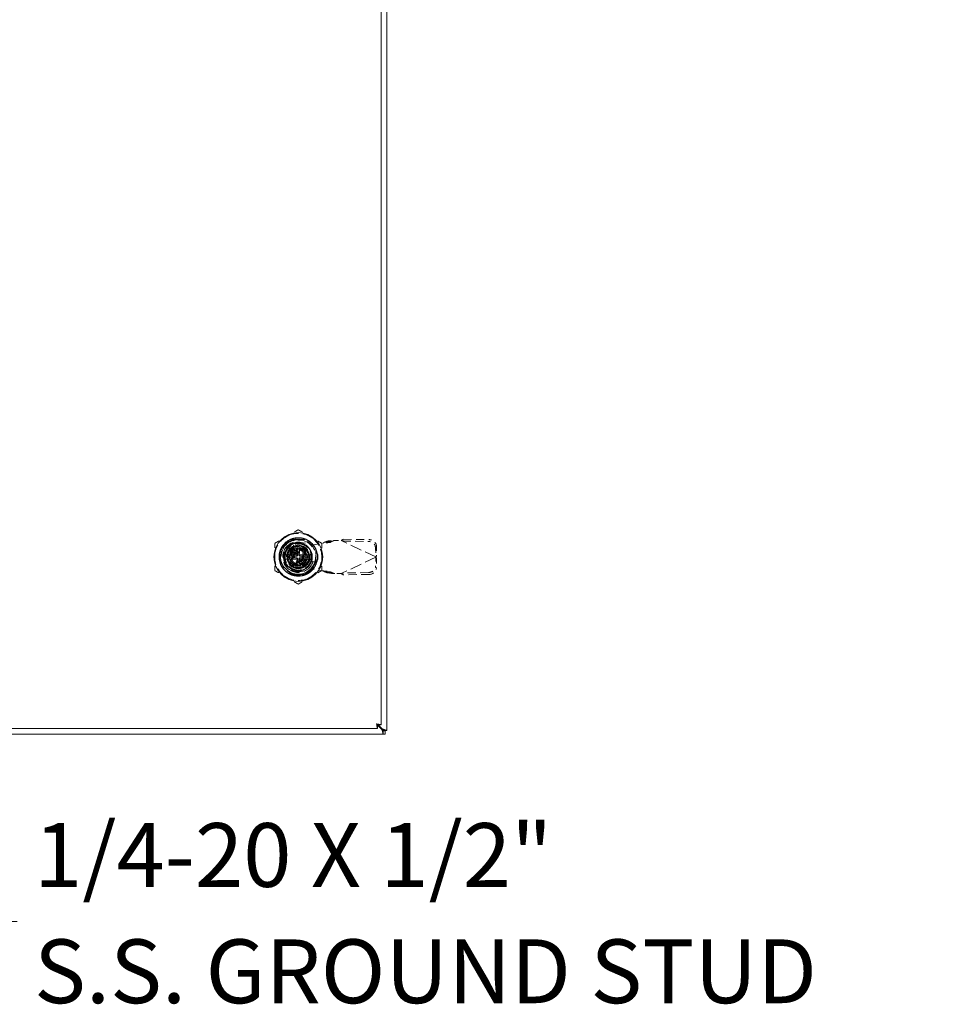
# Model space of a CAD drawing. Units: inches. Extents: x 10 to 198, y 9 to 128.
# Drawn here: x 69 to 90, y 47 to 69 of the extents above; entities that cross this region are included whole.
import ezdxf

# ---------------------------------------------------------------- set-up
doc = ezdxf.new("R2010")
doc.units = ezdxf.units.IN
doc.header["$LTSCALE"] = 12
doc.header["$MEASUREMENT"] = 0
doc.linetypes.add('DASHED', pattern=[0.2067, 0.1654, -0.0413])
for name, color, linetype, lineweight in [('Hidden (ANSI)', 7, 'DASHED', 15), ('Symbol (ANSI)', 7, 'Continuous', 18), ('Visible (ANSI)', 7, 'Continuous', 13)]:
    doc.layers.add(name, color=color, linetype=linetype, lineweight=lineweight)
doc.styles.add('Note Text (ANSI)', font='RomanS.shx')
doc.dimstyles.new('Default (ANSI)$7', dxfattribs={"dimscale": 12, "dimtxt": 0.12, "dimasz": 0.098425, "dimexe": 0.125, "dimexo": 0.0625, "dimgap": 0.031496, "dimtad": 0, "dimtih": 1, "dimtoh": 1, "dimdec": 3, "dimrnd": 1e-08, "dimzin": 0, "dimdsep": 46, "dimtxsty": 'Note Text (ANSI)', "dimcen": 0.09, "dimdle": 0.393701, "dimclrd": 256, "dimclre": 256, "dimclrt": 256, "dimadec": 0, "dimazin": 1, "dimtfac": 1, "dimtofl": 0, "dimtmove": 0, "dimatfit": 3, "dimfxl": 1, "dimtolj": 1, "dimtzin": 4, "dimlwd": -1, "dimlwe": -1, "dimarcsym": 0})

msp = doc.modelspace()

# ---------------------------------------------------------------- linework, layer by layer
at = {"layer": 'Hidden (ANSI)', "ltscale": 0.057173}
for p, q in [((74.7003, 57.0588), (75.0611, 57.0588)), ((74.7003, 57.0588), (75.0611, 57.0588)), ((74.487, 56.4847), (74.487, 56.8455)), ((74.487, 56.4847), (74.487, 56.8455)), ((75.2744, 56.8455), (75.2744, 56.4847)), ((75.2744, 56.8455), (75.2744, 56.4847)), ((75.0611, 56.2714), (74.7003, 56.2714)), ((75.0611, 56.2714), (74.7003, 56.2714))]:
    msp.add_line(p, q, dxfattribs=at)
at = {"layer": 'Hidden (ANSI)', "ltscale": 0.031396}
for p, q in [((74.7705, 56.8282), (74.7705, 57.0266)), ((74.7705, 56.8282), (74.7705, 57.0266)), ((75.2422, 56.5548), (75.0438, 56.5548)), ((75.2422, 56.5548), (75.0438, 56.5548))]:
    msp.add_line(p, q, dxfattribs=at)
at = {"layer": 'Hidden (ANSI)', "ltscale": 0.01521}
for p, q in [((74.867, 56.8219), (74.8586, 56.918)), ((74.9028, 56.918), (74.8944, 56.8219)), ((74.7286, 56.7058), (74.6354, 56.7308)), ((74.6506, 56.7724), (74.738, 56.7316)), ((74.7517, 56.7554), (74.6727, 56.8107)), ((74.7011, 56.8446), (74.7693, 56.7764)), ((74.735, 56.8731), (74.7904, 56.7941)), ((74.8141, 56.8078), (74.7734, 56.8952)), ((74.815, 56.9104), (74.8399, 56.8172)), ((74.9215, 56.8172), (74.9464, 56.9104)), ((74.988, 56.8952), (74.9473, 56.8078)), ((74.971, 56.7941), (75.0263, 56.8731)), ((75.0603, 56.8446), (74.9921, 56.7764)), ((75.0097, 56.7554), (75.0887, 56.8107)), ((75.1108, 56.7724), (75.0234, 56.7316)), ((75.0328, 56.7058), (75.126, 56.7308)), ((74.6277, 56.6872), (74.7238, 56.6788)), ((74.7238, 56.6513), (74.6277, 56.6429)), ((74.6354, 56.5993), (74.7286, 56.6243)), ((74.738, 56.5985), (74.6506, 56.5577)), ((74.6727, 56.5194), (74.7517, 56.5747)), ((74.7693, 56.5537), (74.7011, 56.4855)), ((74.735, 56.4571), (74.7904, 56.5361)), ((74.8141, 56.5223), (74.7734, 56.4349)), ((74.815, 56.4198), (74.8399, 56.513)), ((74.867, 56.5082), (74.8586, 56.4121)), ((74.9028, 56.4121), (74.8944, 56.5082)), ((74.9215, 56.513), (74.9464, 56.4198)), ((74.988, 56.4349), (74.9473, 56.5223)), ((74.971, 56.5361), (75.0263, 56.4571)), ((74.9921, 56.5537), (75.0603, 56.4855)), ((75.0887, 56.5194), (75.0097, 56.5747)), ((75.0234, 56.5985), (75.1108, 56.5577)), ((75.126, 56.5993), (75.0328, 56.6243)), ((75.1337, 56.6872), (75.0376, 56.6788)), ((75.0376, 56.6513), (75.1337, 56.6429))]:
    msp.add_line(p, q, dxfattribs=at)
at = {"layer": 'Hidden (ANSI)', "ltscale": 0.001775}
for p, q in [((74.874, 57.0588), (74.874, 57.047)), ((74.874, 57.0588), (74.874, 57.047)), ((74.8857, 57.0588), (74.8857, 57.047)), ((74.8857, 57.0588), (74.8857, 57.047)), ((74.905, 57.0588), (74.905, 57.047)), ((74.905, 57.0588), (74.905, 57.047)), ((74.9128, 57.0588), (74.9128, 57.047)), ((74.9128, 57.0588), (74.9128, 57.047)), ((74.9205, 57.0588), (74.9205, 57.047)), ((74.9205, 57.0588), (74.9205, 57.047)), ((74.9399, 57.0588), (74.9399, 57.047)), ((74.9399, 57.0588), (74.9399, 57.047)), ((74.9516, 57.0588), (74.9516, 57.047)), ((74.9516, 57.0588), (74.9516, 57.047))]:
    msp.add_line(p, q, dxfattribs=at)
at = {"layer": 'Hidden (ANSI)', "ltscale": 0.001746}
for p, q in [((74.874, 57.047), (74.8857, 57.047)), ((74.874, 57.047), (74.8857, 57.047)), ((74.9399, 57.047), (74.9516, 57.047)), ((74.9399, 57.047), (74.9516, 57.047))]:
    msp.add_line(p, q, dxfattribs=at)
at = {"layer": 'Hidden (ANSI)', "ltscale": 0.024853}
for p, q in [((74.8857, 57.047), (74.9128, 57.047)), ((74.8857, 57.047), (74.9128, 57.047)), ((74.9128, 57.047), (74.9399, 57.047)), ((74.9128, 57.047), (74.9399, 57.047))]:
    msp.add_line(p, q, dxfattribs=at)
at = {"layer": 'Hidden (ANSI)', "ltscale": 0.047388}
for p, q in [((74.9427, 56.9923), (75.237, 56.9387)), ((75.237, 56.3875), (74.9427, 56.3339))]:
    msp.add_line(p, q, dxfattribs=at)
at = {"layer": 'Hidden (ANSI)', "ltscale": 0.031718}
for p, q in [((75.237, 56.9387), (75.4338, 56.9765)), ((75.4338, 56.3497), (75.237, 56.3875))]:
    msp.add_line(p, q, dxfattribs=at)
at = {"layer": 'Hidden (ANSI)', "ltscale": 0.020263}
for p, q in [((75.4695, 56.9961), (75.5228, 57.0203)), ((75.6123, 56.9961), (75.6655, 57.0203)), ((75.5228, 56.3059), (75.4695, 56.3301)), ((75.6655, 56.3059), (75.6123, 56.3301))]:
    msp.add_line(p, q, dxfattribs=at)
at = {"layer": 'Hidden (ANSI)', "ltscale": 0.007856}
for p, q in [((75.515, 56.9961), (75.4695, 56.9961)), ((75.6655, 57.0203), (75.6201, 57.0203)), ((75.8836, 57.0369), (75.8773, 57.0237)), ((76.6364, 56.6794), (76.6301, 56.6661)), ((76.6364, 56.6468), (76.6301, 56.6601)), ((75.515, 56.3301), (75.4695, 56.3301)), ((75.6655, 56.3059), (75.6201, 56.3059)), ((75.8836, 56.2893), (75.8773, 56.3025))]:
    msp.add_line(p, q, dxfattribs=at)
at = {"layer": 'Hidden (ANSI)', "ltscale": 0.01694}
for p, q in [((75.6123, 56.9961), (75.515, 56.9961)), ((75.6201, 57.0203), (75.5228, 57.0203)), ((75.8971, 57.0653), (75.8836, 57.0369)), ((76.6498, 56.7077), (76.6364, 56.6794)), ((76.6498, 56.6185), (76.6364, 56.6468)), ((75.6123, 56.3301), (75.515, 56.3301)), ((75.6201, 56.3059), (75.5228, 56.3059)), ((75.8971, 56.2609), (75.8836, 56.2893))]:
    msp.add_line(p, q, dxfattribs=at)
at = {"layer": 'Hidden (ANSI)', "ltscale": 0.001233}
for p, q in [((75.6833, 57.0355), (75.6916, 57.0371)), ((75.6916, 56.2891), (75.6833, 56.2907))]:
    msp.add_line(p, q, dxfattribs=at)
at = {"layer": 'Hidden (ANSI)', "ltscale": 0.024896}
for p, q in [((75.6916, 57.0371), (75.8491, 57.0371)), ((75.8491, 56.2891), (75.6916, 56.2891))]:
    msp.add_line(p, q, dxfattribs=at)
at = {"layer": 'Hidden (ANSI)', "ltscale": 0.00487}
for p, q in [((75.8491, 57.0371), (75.8773, 57.0237)), ((75.8773, 56.3025), (75.8491, 56.2891))]:
    msp.add_line(p, q, dxfattribs=at)
at = {"layer": 'Hidden (ANSI)', "ltscale": 0.132172}
for p, q in [((76.6301, 56.6661), (75.8773, 57.0237)), ((76.6301, 56.6601), (75.8773, 56.3025))]:
    msp.add_line(p, q, dxfattribs=at)
at = {"layer": 'Hidden (ANSI)', "ltscale": 0.094382}
for p, q in [((75.8773, 57.0237), (76.4678, 57.0136)), ((75.8971, 57.0653), (76.4876, 57.0552)), ((76.4678, 56.3126), (75.8773, 56.3025)), ((76.4876, 56.271), (75.8971, 56.2609))]:
    msp.add_line(p, q, dxfattribs=at)
at = {"layer": 'Hidden (ANSI)', "ltscale": 0.034426}
for p, q in [((74.7719, 56.8534), (74.6632, 56.6651)), ((74.9895, 56.8534), (74.7719, 56.8534)), ((75.0982, 56.6651), (74.9895, 56.8534)), ((74.6632, 56.6651), (74.7719, 56.4767)), ((74.7719, 56.4767), (74.9895, 56.4767)), ((74.9895, 56.4767), (75.0982, 56.6651))]:
    msp.add_line(p, q, dxfattribs=at)
at = {"layer": 'Hidden (ANSI)', "ltscale": 0.006675}
for p, q in [((74.7232, 56.7799), (74.7232, 56.8225)), ((74.7232, 56.8225), (74.7659, 56.8225))]:
    msp.add_line(p, q, dxfattribs=at)
at = {"layer": 'Hidden (ANSI)', "ltscale": 0.036343}
for p, q in [((74.7232, 56.7799), (74.7232, 56.5503)), ((74.9955, 56.8225), (74.7659, 56.8225)), ((75.0382, 56.5503), (75.0382, 56.7799)), ((74.7659, 56.5076), (74.9955, 56.5076))]:
    msp.add_line(p, q, dxfattribs=at)
at = {"layer": 'Hidden (ANSI)'}
for p, q in [((74.7514, 56.755), (74.7514, 56.755)), ((75.0232, 56.7321), (75.0232, 56.7321)), ((74.7382, 56.5981), (74.7382, 56.5981)), ((75.01, 56.5751), (75.01, 56.5751))]:
    msp.add_line(p, q, dxfattribs=at)
at = {"layer": 'Hidden (ANSI)', "ltscale": 0.021676}
for p, q in [((74.8512, 56.7044), (74.8512, 56.8416)), ((74.9102, 56.8416), (74.9102, 56.7044)), ((74.8512, 56.4885), (74.8512, 56.6257)), ((74.9102, 56.6257), (74.9102, 56.4885))]:
    msp.add_line(p, q, dxfattribs=at)
at = {"layer": 'Hidden (ANSI)', "ltscale": 0.007086}
for p, q in [((74.861, 56.6966), (74.861, 56.7418)), ((74.9004, 56.7418), (74.9004, 56.6966)), ((74.8039, 56.6848), (74.8492, 56.6848)), ((74.8492, 56.6454), (74.8039, 56.6454)), ((74.861, 56.5883), (74.861, 56.6336)), ((74.9004, 56.6336), (74.9004, 56.5883)), ((74.9122, 56.6848), (74.9575, 56.6848)), ((74.9575, 56.6454), (74.9122, 56.6454))]:
    msp.add_line(p, q, dxfattribs=at)
at = {"layer": 'Hidden (ANSI)', "ltscale": 0.0024}
for p, q in [((74.8728, 56.7537), (74.8886, 56.7537)), ((74.7921, 56.6572), (74.7921, 56.6729)), ((74.8886, 56.5765), (74.8728, 56.5765)), ((74.9693, 56.6729), (74.9693, 56.6572))]:
    msp.add_line(p, q, dxfattribs=at)
at = {"layer": 'Hidden (ANSI)', "ltscale": 0.007299}
for p, q in [((74.9955, 56.8225), (75.0421, 56.8225)), ((74.7232, 56.5037), (74.7232, 56.5503))]:
    msp.add_line(p, q, dxfattribs=at)
at = {"layer": 'Hidden (ANSI)', "ltscale": 0.050517}
for p, q in [((75.0421, 56.8225), (75.0421, 56.5037)), ((75.0421, 56.5037), (74.7232, 56.5037))]:
    msp.add_line(p, q, dxfattribs=at)
at = {"layer": 'Hidden (ANSI)', "ltscale": 0.031656}
for p, q in [((76.6267, 56.8591), (76.6301, 56.6661)), ((76.6464, 56.9007), (76.6498, 56.7077)), ((76.6301, 56.6601), (76.6267, 56.4671)), ((76.6498, 56.6185), (76.6464, 56.4255))]:
    msp.add_line(p, q, dxfattribs=at)
at = {"layer": 'Hidden (ANSI)', "ltscale": 0.007399}
for p, q in [((75.1504, 56.6867), (75.1504, 56.6395)), ((75.3236, 56.6395), (75.3236, 56.6867))]:
    msp.add_line(p, q, dxfattribs=at)
at = {"layer": 'Hidden (ANSI)', "ltscale": 0.001021}
for p, q in [((76.6301, 56.6661), (76.6365, 56.6631)), ((76.6365, 56.6631), (76.6301, 56.6601))]:
    msp.add_line(p, q, dxfattribs=at)
at = {"layer": 'Hidden (ANSI)', "ltscale": 0.493662}
msp.add_circle((74.8807, 56.6651), 0.3898, dxfattribs=at)
msp.add_circle((74.8807, 56.6651), 0.3898, dxfattribs=at)
at = {"layer": 'Hidden (ANSI)', "ltscale": 0.336588}
msp.add_circle((74.8807, 56.6651), 0.2657, dxfattribs=at)
at = {"layer": 'Hidden (ANSI)', "ltscale": 0.251187}
msp.add_circle((74.8807, 56.6651), 0.252, dxfattribs=at)
at = {"layer": 'Hidden (ANSI)', "ltscale": 0.240881}
msp.add_circle((74.8807, 56.6651), 0.2416, dxfattribs=at)
at = {"layer": 'Hidden (ANSI)', "ltscale": 0.196218}
msp.add_circle((74.8807, 56.6651), 0.1969, dxfattribs=at)
msp.add_circle((74.8807, 56.6651), 0.1969, dxfattribs=at)
at = {"layer": 'Hidden (ANSI)', "ltscale": 0.194255}
msp.add_circle((74.8807, 56.6651), 0.1949, dxfattribs=at)
at = {"layer": 'Hidden (ANSI)', "ltscale": 0.12947}
msp.add_circle((74.8807, 56.6651), 0.1299, dxfattribs=at)
at = {"layer": 'Hidden (ANSI)', "ltscale": 0.107875}
msp.add_circle((74.8807, 56.6651), 0.1083, dxfattribs=at)
at = {"layer": 'Hidden (ANSI)', "ltscale": 0.098059}
msp.add_circle((74.8807, 56.6651), 0.0984, dxfattribs=at)
at = {"layer": 'Hidden (ANSI)', "ltscale": 0.096096}
msp.add_circle((74.8807, 56.6651), 0.0965, dxfattribs=at)
at = {"layer": 'Hidden (ANSI)', "ltscale": 0.088243}
for start, end in [(60, 120), (120, 180), (0, 60), (180, 240), (300, 0), (240, 300)]:
    msp.add_arc((74.8807, 56.6651), 0.5315, start, end, dxfattribs=at)
at = {"layer": 'Hidden (ANSI)', "ltscale": 0.226386}
msp.add_arc((74.8807, 56.6651), 0.3504, 108.33707, 341.66293, dxfattribs=at)
msp.add_arc((74.8807, 56.6651), 0.3504, 108.33707, 341.66293, dxfattribs=at)
at = {"layer": 'Hidden (ANSI)', "ltscale": 0.185918}
msp.add_arc((74.8827, 56.6631), 0.3346, 79.67298, 280.32702, dxfattribs=at)
at = {"layer": 'Hidden (ANSI)', "ltscale": 0.006935}
for start, end in [(95, 105), (75, 85), (155, 165), (135, 145), (115, 125), (55, 65), (35, 45), (15, 25), (175, 185), (195, 205), (215, 225), (315, 325), (335, 345), (355, 5), (235, 245), (255, 265), (275, 285), (295, 305)]:
    msp.add_arc((74.8807, 56.6651), 0.2539, start, end, dxfattribs=at)
at = {"layer": 'Hidden (ANSI)', "ltscale": 0.133241}
msp.add_arc((74.8807, 56.6651), 0.4011, 329.99806, 89.99992, dxfattribs=at)
at = {"layer": 'Hidden (ANSI)', "ltscale": 0.014956}
for start, end in [(171.26302, 188.73698), (351.26302, 8.73698)]:
    msp.add_arc((74.8807, 56.6651), 0.311, start, end, dxfattribs=at)
at = {"layer": 'Hidden (ANSI)', "ltscale": 0.102592}
for start, end in [(11.53696, 168.46304), (191.53696, 348.46304)]:
    msp.add_arc((74.8807, 56.6651), 0.2362, start, end, dxfattribs=at)
at = {"layer": 'Hidden (ANSI)', "ltscale": 0.004263}
for start, end in [(165, 175), (155, 165), (145, 155), (135, 145), (125, 135), (115, 125), (95, 105), (75, 85), (55, 65), (45, 55), (35, 45), (25, 35), (15, 25), (5, 15), (175, 185), (185, 195), (195, 205), (205, 215), (215, 225), (225, 235), (235, 245), (255, 265), (275, 285), (295, 305), (305, 315), (315, 325), (325, 335), (335, 345), (345, 355), (355, 5)]:
    msp.add_arc((74.8807, 56.6651), 0.1575, start, end, dxfattribs=at)
at = {"layer": 'Hidden (ANSI)', "ltscale": 0.004167}
for start, end in [(105.21846, 115), (65, 74.78154), (245, 254.78154), (285.21846, 295)]:
    msp.add_arc((74.8807, 56.6651), 0.1575, start, end, dxfattribs=at)
at = {"layer": 'Hidden (ANSI)', "ltscale": 0.004808}
for centre, start, end in [((74.8315, 56.7044), 270, 0), ((74.9299, 56.7044), 180, 270), ((74.8315, 56.6257), 0, 90), ((74.9299, 56.6257), 90, 180)]:
    msp.add_arc(centre, 0.0197, start, end, dxfattribs=at)
at = {"layer": 'Hidden (ANSI)', "ltscale": 0.003481}
for centre, start, end in [((74.8394, 56.8416), 0, 90), ((74.922, 56.8416), 90, 180), ((74.8394, 56.4885), 270, 0), ((74.922, 56.4885), 180, 270)]:
    msp.add_arc(centre, 0.0118, start, end, dxfattribs=at)
at = {"layer": 'Hidden (ANSI)', "ltscale": 0.003014}
for centre, start, end in [((74.8394, 56.8292), 284.13444, 0), ((74.922, 56.8292), 180, 255.86556), ((74.8394, 56.5009), 0, 75.86556), ((74.922, 56.5009), 104.13444, 180)]:
    msp.add_arc(centre, 0.0118, start, end, dxfattribs=at)
at = {"layer": 'Hidden (ANSI)', "ltscale": 0.002845}
for centre, start, end in [((74.8492, 56.6966), 270, 0), ((74.8728, 56.7418), 90, 180), ((74.8886, 56.7418), 0, 90), ((74.9122, 56.6966), 180, 270), ((74.8039, 56.6729), 90, 180), ((74.8039, 56.6572), 180, 270), ((74.8492, 56.6336), 0, 90), ((74.8728, 56.5883), 180, 270), ((74.8886, 56.5883), 270, 0), ((74.9122, 56.6336), 90, 180), ((74.9575, 56.6729), 0, 90), ((74.9575, 56.6572), 270, 0)]:
    msp.add_arc(centre, 0.0118, start, end, dxfattribs=at)
at = {"layer": 'Hidden (ANSI)', "ltscale": 0.04309}
for centre, start, end in [((75.237, 56.6867), 0, 180), ((75.237, 56.6395), 180, 0)]:
    msp.add_arc(centre, 0.0866, start, end, dxfattribs=at)
at = {"layer": 'Hidden (ANSI)', "ltscale": 0.039164}
for centre, major_axis, start_param, end_param in [((76.4705, 56.8617), (-0.1422, 0.0676), 3.585041, 5.1558373), ((76.4902, 56.9033), (0.1422, -0.0676), 0.4434483, 2.0142447), ((76.4705, 56.4645), (0.1422, 0.0676), 4.2689406, 5.839737), ((76.4902, 56.4229), (-0.1422, -0.0676), 1.127348, 2.6981443)]:
    msp.add_ellipse(centre, major_axis=major_axis, ratio=0.9563048, start_param=start_param, end_param=end_param, dxfattribs=at)
at = {"layer": 'Hidden (ANSI)'}
for centre, major_axis, start_param, end_param in [((74.7275, 56.7371), (0.0107, -0.005), 6.2830981, 6.283181), ((75.0197, 56.7617), (-0.0097, -0.00675), 6.2823585, 6.2831889), ((74.7417, 56.5684), (0.0097, 0.00675), 6.2823652, 6.2831954), ((75.0339, 56.593), (-0.0107, 0.005), 6.2831088, 6.283192)]:
    msp.add_ellipse(centre, major_axis=major_axis, ratio=0.00001, start_param=start_param, end_param=end_param, dxfattribs=at)
at = {"layer": 'Hidden (ANSI)', "ltscale": 0.005194}
for centre, major_axis, start_param, end_param in [((74.7833, 56.8338), (0.0114, -0.0197), 3.1415181, 4.7123417), ((74.9781, 56.8338), (-0.0114, -0.0197), 1.5709077, 3.1417962), ((74.6859, 56.6651), (0.0227, 0), 1.5708045, 3.141589), ((74.7833, 56.4964), (0.0114, 0.0197), 3.1414852, 4.7123255), ((74.9781, 56.4964), (-0.0114, 0.0197), 1.5708834, 3.141747), ((75.0755, 56.6651), (-0.0227, 0), 1.5708484, 3.1416768)]:
    msp.add_ellipse(centre, major_axis=major_axis, ratio=0.00001, start_param=start_param, end_param=end_param, dxfattribs=at)
at = {"layer": 'Hidden (ANSI)', "ltscale": 0.048736}
for points, weights in [([(74.8807, 57.2788), (74.7383, 57.1966), (74.6149, 57.1254)], [1.64617092791, 1.77350269706, 1.77350269232]), ([(75.1464, 57.1254), (75.0231, 57.1966), (74.8807, 57.2788)], [1.7735026919, 1.77350269191, 1.64617092753]), ([(74.6149, 57.1254), (74.4916, 57.0542), (74.3492, 56.9719)], [1.77350269232, 1.77350268757, 1.64617092791]), ([(74.3492, 56.9719), (74.3492, 56.8075), (74.3492, 56.6651)], [1.64617092753, 1.77350269188, 1.7735026919]), ([(75.4122, 56.9719), (75.2698, 57.0542), (75.1464, 57.1254)], [1.64617092753, 1.77350269189, 1.7735026919]), ([(75.4122, 56.6651), (75.4122, 56.8075), (75.4122, 56.9719)], [1.7735026919, 1.77350269192, 1.64617092753]), ([(74.3492, 56.6651), (74.3492, 56.5227), (74.3492, 56.3582)], [1.7735026919, 1.77350269192, 1.64617092753]), ([(75.4122, 56.3582), (75.4122, 56.5227), (75.4122, 56.6651)], [1.64617092753, 1.77350269188, 1.7735026919]), ([(74.3492, 56.3582), (74.4916, 56.276), (74.6149, 56.2048)], [1.64617092753, 1.77350269191, 1.7735026919]), ([(75.1464, 56.2048), (75.2698, 56.276), (75.4122, 56.3582)], [1.7735026919, 1.77350268929, 1.64617092752]), ([(74.6149, 56.2048), (74.7383, 56.1336), (74.8807, 56.0513)], [1.7735026919, 1.77350269189, 1.64617092752]), ([(74.8807, 56.0513), (75.0231, 56.1336), (75.1464, 56.2048)], [1.64617092752, 1.77350269451, 1.7735026919])]:
    msp.add_rational_spline(points, weights, degree=2, dxfattribs=at)
at = {"layer": 'Hidden (ANSI)', "ltscale": 0.438884}
msp.add_open_spline([(74.5057, 56.4486), (74.5169, 56.4291), (74.5296, 56.4106), (74.5574, 56.3762), (74.5723, 56.3603), (74.6041, 56.3312), (74.621, 56.3179), (74.6602, 56.2915), (74.6828, 56.279), (74.7386, 56.2545), (74.7725, 56.2443), (74.8637, 56.2286), (74.9214, 56.2302), (75.0015, 56.2485), (75.0252, 56.2561), (75.0646, 56.2726), (75.0806, 56.2805), (75.1283, 56.3079), (75.158, 56.3304), (75.2253, 56.3966), (75.2577, 56.4445), (75.288, 56.5166), (75.2947, 56.5364), (75.3053, 56.5772), (75.3091, 56.5982), (75.3174, 56.6766), (75.312, 56.7347), (75.2897, 56.8086), (75.2829, 56.8268), (75.2545, 56.8892), (75.2266, 56.9302), (75.1768, 56.9819), (75.16, 56.9968), (75.118, 57.0285), (75.092, 57.0442), (75.041, 57.0682), (75.0164, 57.0771), (74.9532, 57.0938), (74.914, 57.0986), (74.8175, 57.0973), (74.761, 57.0852), (74.6836, 57.0516), (74.6598, 57.0385), (74.6261, 57.0156), (74.6151, 57.0074), (74.574, 56.9733), (74.5471, 56.9439), (74.4919, 56.8642), (74.469, 56.8112), (74.4515, 56.7285), (74.4483, 56.7014), (74.4473, 56.6525), (74.4485, 56.6308), (74.4586, 56.5528), (74.477, 56.4981), (74.5344, 56.3988), (74.5726, 56.3555), (74.6356, 56.3074), (74.6542, 56.2953), (74.6958, 56.2727), (74.7191, 56.2625), (74.7974, 56.2363), (74.8547, 56.229), (74.9477, 56.2358), (74.9832, 56.2428), (75.0446, 56.2632), (75.0707, 56.2749), (75.1189, 56.3024), (75.1408, 56.3179), (75.1859, 56.3561), (75.2081, 56.3797), (75.2431, 56.4266), (75.2569, 56.449), (75.294, 56.5237), (75.3091, 56.5795), (75.3152, 56.6742), (75.3128, 56.712), (75.3017, 56.7683), (75.2966, 56.7873), (75.2837, 56.8249), (75.2758, 56.8435), (75.2542, 56.8859), (75.2394, 56.9093), (75.2034, 56.9555), (75.1818, 56.9778), (75.1326, 57.0188), (75.1049, 57.037), (75.0574, 57.0609), (75.0388, 57.0687), (74.9852, 57.0869), (74.9492, 57.0942), (74.8705, 57.1001), (74.8279, 57.097), (74.7638, 57.0827), (74.7417, 57.0758), (74.6669, 57.046), (74.6186, 57.0145), (74.5584, 56.9555), (74.5409, 56.9349), (74.5141, 56.8965), (74.5038, 56.8793), (74.4772, 56.827), (74.4644, 56.7902), (74.4495, 56.7179), (74.4466, 56.6829), (74.4489, 56.6257), (74.4515, 56.6036), (74.4602, 56.5589), (74.4666, 56.5364), (74.4831, 56.4917), (74.4935, 56.4696), (74.5057, 56.4485)], degree=3, knots=[0.0000098, 0.0000098, 0.0000098, 0.0000098, 0.1709572, 0.1709572, 0.3368277, 0.3368277, 0.5006734, 0.5006734, 0.6979447, 0.6979447, 0.9675069, 0.9675069, 1.4087365, 1.4087365, 1.5995072, 1.5995072, 1.7366117, 1.7366117, 2.0217174, 2.0217174, 2.4645425, 2.4645425, 2.6259325, 2.6259325, 2.790103, 2.790103, 3.2362599, 3.2362599, 3.3864906, 3.3864906, 3.7660364, 3.7660364, 3.9380556, 3.9380556, 4.1695549, 4.1695549, 4.3705322, 4.3705322, 4.6725457, 4.6725457, 5.1161037, 5.1161037, 5.3248456, 5.3248456, 5.4307478, 5.4307478, 5.736706, 5.736706, 6.181603, 6.181603, 6.3922704, 6.3922704, 6.5599163, 6.5599163, 7.0006415, 7.0006415, 7.4423862, 7.4423862, 7.6134263, 7.6134263, 7.8090948, 7.8090948, 8.2536217, 8.2536217, 8.5313071, 8.5313071, 8.7520515, 8.7520515, 8.9573856, 8.9573856, 9.2065583, 9.2065583, 9.4087035, 9.4087035, 9.8522242, 9.8522242, 10.1419802, 10.1419802, 10.2930782, 10.2930782, 10.4478888, 10.4478888, 10.6596185, 10.6596185, 10.8970955, 10.8970955, 11.149104, 11.149104, 11.3029757, 11.3029757, 11.581662, 11.581662, 11.9086937, 11.9086937, 12.085983, 12.085983, 12.5265971, 12.5265971, 12.7334257, 12.7334257, 12.8862339, 12.8862339, 13.1840713, 13.1840713, 13.4551651, 13.4551651, 13.6274422, 13.6274422, 13.808086, 13.808086, 13.9963381, 13.9963381, 13.9963381, 13.9963381], dxfattribs=at)
at = {"layer": 'Hidden (ANSI)', "ltscale": 0.138634}
msp.add_open_spline([(74.5056, 56.4485), (74.4836, 56.49), (74.4685, 56.5352), (74.4534, 56.6276), (74.4535, 56.6741), (74.4674, 56.7566), (74.4814, 56.8122), (74.5466, 56.9173), (74.5837, 56.9573), (74.6638, 57.0154), (74.7049, 57.0358), (74.7913, 57.0621), (74.8358, 57.0679), (74.8807, 57.0661)], degree=3, knots=[-2.9614385, -2.9614385, -2.9614385, -2.9614385, -2.2909278, -2.2909278, -1.6233076, -1.6233076, -1.092246, -1.092246, -0.6859762, -0.6859762, -0.3422171, -0.3422171, -0.000086, -0.000086, -0.000086, -0.000086], dxfattribs=at)
at = {"layer": 'Hidden (ANSI)', "ltscale": 0.138639}
for points, knots in [([(74.5057, 56.4485), (74.4836, 56.4901), (74.4685, 56.5347), (74.4535, 56.627), (74.4535, 56.674), (74.4701, 56.7734), (74.4897, 56.8254), (74.5551, 56.9312), (74.5983, 56.9679), (74.6639, 57.0155), (74.7047, 57.0358), (74.791, 57.0619), (74.836, 57.0679), (74.8807, 57.0662)], [-1.5359444, -1.5359444, -1.5359444, -1.5359444, -1.3528455, -1.3528455, -1.172893, -1.172893, -0.9613211, -0.9613211, -0.6886727, -0.6886727, -0.3410447, -0.3410447, -0.0000011, -0.0000011, -0.0000011, -0.0000011]), ([(75.2281, 56.4645), (75.2072, 56.4249), (75.1795, 56.389), (75.1137, 56.3272), (75.0758, 56.3021), (75.0017, 56.2691), (74.9483, 56.25), (74.824, 56.2463), (74.7692, 56.2553), (74.6748, 56.2907), (74.6341, 56.3142), (74.5617, 56.3733), (74.5306, 56.4087), (74.5057, 56.4486)], [-3.0054872, -3.0054872, -3.0054872, -3.0054872, -2.3381087, -2.3381087, -1.6578414, -1.6578414, -1.1243171, -1.1243171, -0.7103037, -0.7103037, -0.3582467, -0.3582467, -0.0000199, -0.0000199, -0.0000199, -0.0000199])]:
    msp.add_open_spline(points, degree=3, knots=knots, dxfattribs=at)
at = {"layer": 'Hidden (ANSI)', "ltscale": 0.199964}
msp.add_open_spline([(74.8807, 57.0662), (74.8476, 57.0662), (74.8147, 57.0621), (74.7556, 57.0472), (74.7293, 57.0375), (74.6718, 57.0094), (74.6416, 56.9892), (74.5923, 56.9454), (74.5723, 56.9233), (74.5353, 56.8718), (74.5192, 56.8421), (74.4956, 56.7816), (74.4877, 56.7511), (74.4808, 56.7017), (74.4796, 56.6833), (74.4796, 56.6316), (74.4838, 56.5985), (74.4994, 56.537), (74.5101, 56.5088), (74.5402, 56.4501), (74.5607, 56.4206), (74.6038, 56.3735), (74.625, 56.3548), (74.6763, 56.3182), (74.7072, 56.3017), (74.7849, 56.2726), (74.8326, 56.264), (74.8807, 56.264)], degree=3, knots=[0.0000423, 0.0000423, 0.0000423, 0.0000423, 0.2519373, 0.2519373, 0.4648522, 0.4648522, 0.7401268, 0.7401268, 0.9671944, 0.9671944, 1.2232482, 1.2232482, 1.4625436, 1.4625436, 1.6031248, 1.6031248, 1.8565169, 1.8565169, 2.0861865, 2.0861865, 2.3588476, 2.3588476, 2.5732765, 2.5732765, 2.8392154, 2.8392154, 3.2057304, 3.2057304, 3.2057304, 3.2057304], dxfattribs=at)
at = {"layer": 'Hidden (ANSI)', "ltscale": 0.150718}
for points, knots in [([(74.5815, 56.6651), (74.5815, 56.7031), (74.5892, 56.7434), (74.6198, 56.817), (74.6428, 56.8503), (74.6954, 56.903), (74.7288, 56.9259), (74.8024, 56.9566), (74.8427, 56.9643), (74.9187, 56.9643), (74.959, 56.9566), (75.0326, 56.9259), (75.066, 56.903), (75.1186, 56.8503), (75.1416, 56.817), (75.1722, 56.7434), (75.1799, 56.7031), (75.1799, 56.6651)], [0, 0, 0, 0, 0.290051, 0.290051, 0.5801019, 0.5801019, 0.8698492, 0.8698492, 1.1595964, 1.1595964, 1.4493437, 1.4493437, 1.739091, 1.739091, 2.0291419, 2.0291419, 2.3191929, 2.3191929, 2.3191929, 2.3191929]), ([(75.1799, 56.6651), (75.1799, 56.627), (75.1722, 56.5867), (75.1416, 56.5132), (75.1186, 56.4798), (75.066, 56.4272), (75.0326, 56.4042), (74.959, 56.3735), (74.9187, 56.3659), (74.8427, 56.3659), (74.8024, 56.3735), (74.7288, 56.4042), (74.6954, 56.4272), (74.6428, 56.4798), (74.6198, 56.5132), (74.5892, 56.5867), (74.5815, 56.627), (74.5815, 56.6651)], [2.3191929, 2.3191929, 2.3191929, 2.3191929, 2.6092438, 2.6092438, 2.8992948, 2.8992948, 3.189042, 3.189042, 3.4787893, 3.4787893, 3.7685366, 3.7685366, 4.0582838, 4.0582838, 4.3483348, 4.3483348, 4.6383857, 4.6383857, 4.6383857, 4.6383857])]:
    msp.add_open_spline(points, degree=3, knots=knots, dxfattribs=at)
at = {"layer": 'Hidden (ANSI)', "ltscale": 0.002908}
for points, knots in [([(74.7705, 57.0389), (74.7705, 57.0389), (74.7705, 57.0386), (74.7705, 57.0374), (74.7705, 57.0364), (74.7705, 57.0343), (74.7705, 57.0328), (74.7705, 57.03), (74.7705, 57.0281), (74.7705, 57.0266)], [0, 0, 0, 0, 0.010956617, 0.010956617, 0.022150521, 0.022150521, 0.033646807, 0.033646807, 0.04541589, 0.04541589, 0.04541589, 0.04541589]), ([(74.7705, 57.0389), (74.7705, 57.0389), (74.7705, 57.0386), (74.7705, 57.0374), (74.7705, 57.0364), (74.7705, 57.0343), (74.7705, 57.0328), (74.7705, 57.03), (74.7705, 57.0281), (74.7705, 57.0266)], [0, 0, 0, 0, 0.010956617, 0.010956617, 0.022150521, 0.022150521, 0.033646807, 0.033646807, 0.04541589, 0.04541589, 0.04541589, 0.04541589]), ([(75.2422, 56.5548), (75.2438, 56.5548), (75.2456, 56.5548), (75.2484, 56.5548), (75.2499, 56.5548), (75.2521, 56.5548), (75.2531, 56.5548), (75.2542, 56.5548), (75.2545, 56.5548), (75.2545, 56.5548)], [-0.04541589, -0.04541589, -0.04541589, -0.04541589, -0.033646807, -0.033646807, -0.022150521, -0.022150521, -0.010956617, -0.010956617, 0, 0, 0, 0]), ([(75.2422, 56.5548), (75.2438, 56.5548), (75.2456, 56.5548), (75.2484, 56.5548), (75.2499, 56.5548), (75.2521, 56.5548), (75.2531, 56.5548), (75.2542, 56.5548), (75.2545, 56.5548), (75.2545, 56.5548)], [-0.04541589, -0.04541589, -0.04541589, -0.04541589, -0.033646807, -0.033646807, -0.022150521, -0.022150521, -0.010956617, -0.010956617, 0, 0, 0, 0])]:
    msp.add_open_spline(points, degree=3, knots=knots, dxfattribs=at)
at = {"layer": 'Hidden (ANSI)', "ltscale": 0.035482}
for points, knots in [([(75.6123, 56.9961), (75.6064, 56.9949), (75.5992, 56.9936), (75.5824, 56.9912), (75.5727, 56.99), (75.5549, 56.9879), (75.5473, 56.9871), (75.5349, 56.9858), (75.5303, 56.9854), (75.5142, 56.9838), (75.5022, 56.9826), (75.4838, 56.981), (75.4776, 56.9804), (75.4589, 56.9787), (75.4464, 56.9776), (75.4338, 56.9765)], [-0.57190935, -0.57190935, -0.57190935, -0.57190935, -0.46582215, -0.46582215, -0.35814811, -0.35814811, -0.28640234, -0.28640234, -0.24541713, -0.24541713, -0.14723528, -0.14723528, -0.09817768, -0.09817768, -0.0021059, -0.0021059, -0.0021059, -0.0021059]), ([(75.4338, 56.3497), (75.4477, 56.3484), (75.4616, 56.3472), (75.4889, 56.3448), (75.5023, 56.3436), (75.5237, 56.3415), (75.5319, 56.3407), (75.5443, 56.3394), (75.5487, 56.3389), (75.5632, 56.3373), (75.5726, 56.3362), (75.5854, 56.3345), (75.5894, 56.334), (75.6006, 56.3323), (75.6069, 56.3312), (75.6123, 56.3301)], [-0.57197077, -0.57197077, -0.57197077, -0.57197077, -0.46563916, -0.46563916, -0.35805457, -0.35805457, -0.28636834, -0.28636834, -0.24541712, -0.24541712, -0.14723528, -0.14723528, -0.09817767, -0.09817767, -0.0021679, -0.0021679, -0.0021679, -0.0021679])]:
    msp.add_open_spline(points, degree=3, knots=knots, dxfattribs=at)
at = {"layer": 'Hidden (ANSI)', "ltscale": 0.007637}
for points, knots in [([(75.4338, 56.9765), (75.4373, 56.9781), (75.4408, 56.9796), (75.4476, 56.9827), (75.4508, 56.9842), (75.4558, 56.9867), (75.4577, 56.9877), (75.4637, 56.9912), (75.4672, 56.9936), (75.4695, 56.9961)], [-0.12408728, -0.12408728, -0.12408728, -0.12408728, -0.09500401, -0.09500401, -0.06592672, -0.06592672, -0.04656764, -0.04656764, 0, 0, 0, 0]), ([(75.4695, 56.3301), (75.468, 56.3317), (75.4662, 56.3332), (75.4616, 56.3362), (75.459, 56.3378), (75.4542, 56.3403), (75.4522, 56.3413), (75.445, 56.3448), (75.4394, 56.3472), (75.4338, 56.3497)], [-0.12409009, -0.12409009, -0.12409009, -0.12409009, -0.09500691, -0.09500691, -0.06592788, -0.06592788, -0.04656764, -0.04656764, -0.00000314, -0.00000314, -0.00000314, -0.00000314])]:
    msp.add_open_spline(points, degree=3, knots=knots, dxfattribs=at)
at = {"layer": 'Hidden (ANSI)', "ltscale": 0.031893}
for points, knots in [([(75.5228, 57.0203), (75.5252, 57.0207), (75.5279, 57.0212), (75.5362, 57.0224), (75.5424, 57.0232), (75.554, 57.0246), (75.559, 57.0251), (75.5712, 57.0263), (75.5787, 57.0271), (75.5912, 57.0282), (75.5958, 57.0286), (75.6108, 57.0299), (75.6215, 57.0308), (75.6381, 57.0321), (75.6437, 57.0325), (75.6605, 57.0338), (75.6719, 57.0347), (75.6833, 57.0355)], [-0.51326565, -0.51326565, -0.51326565, -0.51326565, -0.46948028, -0.46948028, -0.38817647, -0.38817647, -0.33399492, -0.33399492, -0.2617343, -0.2617343, -0.2204584, -0.2204584, -0.13226164, -0.13226164, -0.08819313, -0.08819313, -0.00099704, -0.00099704, -0.00099704, -0.00099704]), ([(75.6833, 56.2907), (75.6784, 56.291), (75.6735, 56.2914), (75.6566, 56.2927), (75.6448, 56.2936), (75.6257, 56.2951), (75.6182, 56.2957), (75.6013, 56.2971), (75.592, 56.2979), (75.5737, 56.2996), (75.5648, 56.3005), (75.5487, 56.3022), (75.5414, 56.3031), (75.5305, 56.3046), (75.5263, 56.3053), (75.5228, 56.3059)], [-0.53581418, -0.53581418, -0.53581418, -0.53581418, -0.49808358, -0.49808358, -0.4066914, -0.4066914, -0.34579234, -0.34579234, -0.26456962, -0.26456962, -0.17637489, -0.17637489, -0.0881865, -0.0881865, -0.02345926, -0.02345926, -0.02345926, -0.02345926])]:
    msp.add_open_spline(points, degree=3, knots=knots, dxfattribs=at)
at = {"layer": 'Hidden (ANSI)', "ltscale": 0.004191}
for points, knots in [([(75.6833, 57.0355), (75.6805, 57.0336), (75.6777, 57.0317), (75.6723, 57.0277), (75.6699, 57.0256), (75.667, 57.0224), (75.6662, 57.0214), (75.6655, 57.0203)], [-0.068906546, -0.068906546, -0.068906546, -0.068906546, -0.04291498, -0.04291498, -0.014281483, -0.014281483, -0.000002898, -0.000002898, -0.000002898, -0.000002898]), ([(75.6655, 56.3059), (75.6667, 56.304), (75.6684, 56.3021), (75.6729, 56.298), (75.6757, 56.2959), (75.6802, 56.2928), (75.6818, 56.2917), (75.6833, 56.2907)], [-0.068903613, -0.068903613, -0.068903613, -0.068903613, -0.042914979, -0.042914979, -0.014281487, -0.014281487, 0, 0, 0, 0])]:
    msp.add_open_spline(points, degree=3, knots=knots, dxfattribs=at)
at = {"layer": 'Hidden (ANSI)', "ltscale": 0.008828}
for points, knots in [([(75.8971, 57.0653), (75.8891, 57.0607), (75.8811, 57.0561), (75.865, 57.0466), (75.857, 57.0419), (75.8491, 57.0371)], [-0.14435283, -0.14435283, -0.14435283, -0.14435283, -0.07226322, -0.07226322, -0.00141895, -0.00141895, -0.00141895, -0.00141895]), ([(75.8491, 56.2891), (75.8571, 56.2843), (75.8651, 56.2796), (75.8811, 56.2701), (75.8891, 56.2654), (75.8971, 56.2609)], [-0.14355477, -0.14355477, -0.14355477, -0.14355477, -0.07252879, -0.07252879, -0.00062018, -0.00062018, -0.00062018, -0.00062018])]:
    msp.add_open_spline(points, degree=3, knots=knots, dxfattribs=at)
at = {"layer": 'Hidden (ANSI)', "ltscale": 0.100481}
for points, knots in [([(74.6799, 56.6651), (74.6799, 56.6904), (74.685, 56.7174), (74.7055, 56.7668), (74.721, 56.7893), (74.7565, 56.8248), (74.779, 56.8402), (74.8284, 56.8608), (74.8554, 56.8659), (74.906, 56.8659), (74.933, 56.8608), (74.9824, 56.8402), (75.0049, 56.8248), (75.0404, 56.7893), (75.0559, 56.7668), (75.0764, 56.7174), (75.0815, 56.6904), (75.0815, 56.6651)], [-3.0904365, -3.0904365, -3.0904365, -3.0904365, -2.8972655, -2.8972655, -2.7040945, -2.7040945, -2.510961, -2.510961, -2.3178274, -2.3178274, -2.1246938, -2.1246938, -1.9315603, -1.9315603, -1.7383893, -1.7383893, -1.5452183, -1.5452183, -1.5452183, -1.5452183]), ([(75.0815, 56.6651), (75.0815, 56.6397), (75.0764, 56.6128), (75.0559, 56.5633), (75.0404, 56.5408), (75.0049, 56.5053), (74.9824, 56.4899), (74.933, 56.4694), (74.906, 56.4643), (74.8554, 56.4643), (74.8284, 56.4694), (74.779, 56.4899), (74.7565, 56.5053), (74.721, 56.5408), (74.7055, 56.5633), (74.685, 56.6128), (74.6799, 56.6397), (74.6799, 56.6651)], [-1.5452183, -1.5452183, -1.5452183, -1.5452183, -1.3520473, -1.3520473, -1.1588763, -1.1588763, -0.9657427, -0.9657427, -0.7726091, -0.7726091, -0.5794756, -0.5794756, -0.386342, -0.386342, -0.193171, -0.193171, 0, 0, 0, 0])]:
    msp.add_open_spline(points, degree=3, knots=knots, dxfattribs=at)
at = {"layer": 'Hidden (ANSI)', "ltscale": 0.004106}
for points in [[(74.7514, 56.755), (74.7464, 56.7477), (74.7419, 56.7401), (74.7382, 56.7321)], [(75.0232, 56.7321), (75.0195, 56.7401), (75.015, 56.7477), (75.01, 56.755)], [(74.7382, 56.5981), (74.7419, 56.5901), (74.7464, 56.5824), (74.7514, 56.5751)], [(75.01, 56.5751), (75.015, 56.5824), (75.0195, 56.5901), (75.0232, 56.5981)]]:
    msp.add_open_spline(points, degree=3, dxfattribs=at)
at = {"layer": 'Hidden (ANSI)'}
for points in [[(74.8399, 56.8172), (74.8397, 56.8171), (74.8395, 56.8171), (74.8394, 56.817)], [(74.922, 56.817), (74.9218, 56.8171), (74.9216, 56.8171), (74.9215, 56.8172)], [(74.8394, 56.5131), (74.8395, 56.5131), (74.8397, 56.513), (74.8399, 56.513)], [(74.9215, 56.513), (74.9216, 56.513), (74.9218, 56.5131), (74.922, 56.5131)]]:
    msp.add_open_spline(points, degree=3, dxfattribs=at)
at = {"layer": 'Hidden (ANSI)', "ltscale": 0.007401}
for points, knots in [([(76.6365, 56.6631), (76.6388, 56.6707), (76.641, 56.6782), (76.6455, 56.6932), (76.6477, 56.7005), (76.6498, 56.7077)], [-0.121006, -0.121006, -0.121006, -0.121006, -0.06071708, -0.06071708, -0.00091787, -0.00091787, -0.00091787, -0.00091787]), ([(76.6498, 56.6185), (76.6477, 56.6258), (76.6455, 56.6332), (76.641, 56.6482), (76.6387, 56.6556), (76.6365, 56.6631)], [-0.12222668, -0.12222668, -0.12222668, -0.12222668, -0.06156732, -0.06156732, -0.00213623, -0.00213623, -0.00213623, -0.00213623])]:
    msp.add_open_spline(points, degree=3, knots=knots, dxfattribs=at)
at = {"layer": 'Hidden (ANSI)', "ltscale": 0.138633}
msp.add_open_spline([(75.228, 56.4645), (75.2071, 56.4249), (75.18, 56.3893), (75.1142, 56.3277), (75.076, 56.3023), (74.9858, 56.2619), (74.9326, 56.2497), (74.8089, 56.2456), (74.7538, 56.2613), (74.6753, 56.2904), (74.6348, 56.3136), (74.5622, 56.3729), (74.5306, 56.4086), (74.5057, 56.4485)], degree=3, knots=[-1.5808809, -1.5808809, -1.5808809, -1.5808809, -1.3989174, -1.3989174, -1.2160587, -1.2160587, -0.9994258, -0.9994258, -0.7160526, -0.7160526, -0.3588175, -0.3588175, -0.0001129, -0.0001129, -0.0001129, -0.0001129], dxfattribs=at)
at = {"layer": 'Hidden (ANSI)', "ltscale": 0.066586}
msp.add_open_spline([(74.8807, 56.264), (74.8997, 56.264), (74.9187, 56.2653), (74.9558, 56.2706), (74.9739, 56.2745), (75.0066, 56.2839), (75.0213, 56.2891), (75.0513, 56.3017), (75.0665, 56.3092), (75.0963, 56.3264), (75.1109, 56.3361), (75.1452, 56.3625), (75.1641, 56.3801), (75.1989, 56.4194), (75.2146, 56.4413), (75.2281, 56.4645)], degree=3, knots=[0.0000174, 0.0000174, 0.0000174, 0.0000174, 0.144906, 0.144906, 0.2858531, 0.2858531, 0.4043682, 0.4043682, 0.5335945, 0.5335945, 0.6670173, 0.6670173, 0.8631955, 0.8631955, 1.0677153, 1.0677153, 1.0677153, 1.0677153], dxfattribs=at)
at = {"layer": 'Hidden (ANSI)', "ltscale": 0.003245}
msp.add_open_spline([(75.6833, 56.2907), (75.6837, 56.2906), (75.684, 56.2906), (75.6858, 56.2905), (75.6872, 56.2904), (75.6949, 56.2898), (75.6999, 56.2894), (75.7043, 56.2891)], degree=3, knots=[0.289898227, 0.289898227, 0.289898227, 0.289898227, 0.292565159, 0.292565159, 0.302927744, 0.302927744, 0.350558006, 0.350558006, 0.350558006, 0.350558006], dxfattribs=at)
at = {"layer": 'Visible (ANSI)'}
for p, q in [((76.8807, 88.58), (76.8807, 52.7501)), ((76.7557, 88.455), (76.7557, 52.8751)), ((74.5733, 56.7123), (75.1881, 56.7123)), ((75.1881, 56.6178), (74.5733, 56.6178)), ((76.6706, 52.7901), (52.9657, 52.7901)), ((76.6594, 52.8754), (76.7644, 52.7703)), ((76.7754, 52.7814), (76.6704, 52.8864)), ((76.6706, 52.8641), (76.6706, 52.7901)), ((76.6817, 52.8751), (76.7557, 52.8751)), ((76.7644, 52.7703), (76.7956, 52.7391)), ((76.8067, 52.7501), (76.7754, 52.7814)), ((76.7956, 52.7391), (76.8437, 52.7391)), ((76.8067, 52.7451), (76.8067, 52.7501)), ((76.8807, 52.7451), (76.8067, 52.7451)), ((76.8437, 52.7391), (76.8437, 52.6651)), ((76.8807, 52.7501), (76.8807, 52.7451)), ((76.7956, 52.6651), (52.9657, 52.6651)), ((76.8437, 52.6651), (76.7956, 52.6651))]:
    msp.add_line(p, q, dxfattribs=at)
for radius in [0.5512, 0.5512, 0.4331, 0.4331, 0.3169, 0.3169, 0.315]:
    msp.add_circle((74.8807, 56.6651), radius, dxfattribs=at)
for centre, radius, start, end in [((74.8807, 56.6651), 0.311, 11.68504, 168.31496), ((74.8807, 56.6651), 0.2362, 168.46304, 191.53696), ((74.8807, 56.6651), 0.2362, 348.46304, 11.53696), ((74.8807, 56.6651), 0.311, 191.68504, 348.31496), ((76.8186, 52.7272), 0.07, 128.59203, 141.40797)]:
    msp.add_arc(centre, radius, start, end, dxfattribs=at)
for points, knots in [([(74.5733, 56.7123), (74.5733, 56.7123), (74.5733, 56.7127), (74.5736, 56.7143), (74.5738, 56.7155), (74.5743, 56.7183), (74.5746, 56.7201), (74.5753, 56.724), (74.5757, 56.7261), (74.5761, 56.7281)], [0.121845787, 0.121845787, 0.121845787, 0.121845787, 0.136893408, 0.136893408, 0.151941029, 0.151941029, 0.167283887, 0.167283887, 0.182626745, 0.182626745, 0.182626745, 0.182626745]), ([(75.1853, 56.7281), (75.1857, 56.7261), (75.1861, 56.724), (75.1868, 56.7201), (75.1871, 56.7183), (75.1876, 56.7155), (75.1878, 56.7143), (75.1881, 56.7127), (75.1881, 56.7123), (75.1881, 56.7123)], [0.061064829, 0.061064829, 0.061064829, 0.061064829, 0.076407687, 0.076407687, 0.091750545, 0.091750545, 0.106798166, 0.106798166, 0.121845787, 0.121845787, 0.121845787, 0.121845787]), ([(74.5761, 56.6021), (74.5757, 56.604), (74.5753, 56.6062), (74.5746, 56.6101), (74.5743, 56.6118), (74.5738, 56.6146), (74.5736, 56.6158), (74.5733, 56.6174), (74.5733, 56.6178), (74.5733, 56.6178)], [0.061064829, 0.061064829, 0.061064829, 0.061064829, 0.076407687, 0.076407687, 0.091750545, 0.091750545, 0.106798166, 0.106798166, 0.121845787, 0.121845787, 0.121845787, 0.121845787]), ([(75.1881, 56.6178), (75.1881, 56.6178), (75.1881, 56.6174), (75.1878, 56.6158), (75.1876, 56.6146), (75.1871, 56.6118), (75.1868, 56.6101), (75.1861, 56.6062), (75.1857, 56.604), (75.1853, 56.6021)], [0.121845787, 0.121845787, 0.121845787, 0.121845787, 0.136893408, 0.136893408, 0.151941029, 0.151941029, 0.167283887, 0.167283887, 0.182626745, 0.182626745, 0.182626745, 0.182626745]), ([(76.6504, 52.8953), (76.6551, 52.8569), (76.6598, 52.8194), (76.6645, 52.8018), (76.6666, 52.7941), (76.6686, 52.7901), (76.6706, 52.7901)], [0, 0, 0, 0, 1.0950581, 1.0950581, 1.0950581, 1.5707963, 1.5707963, 1.5707963, 1.5707963]), ([(76.6504, 52.8953), (76.6568, 52.8799), (76.6632, 52.8655), (76.6695, 52.8642), (76.6699, 52.8641), (76.6703, 52.8641), (76.6706, 52.8641)], [0, 0, 0, 0, 1.4834748, 1.4834748, 1.4834748, 1.5707963, 1.5707963, 1.5707963, 1.5707963]), ([(76.7557, 52.8751), (76.7557, 52.8798), (76.7328, 52.8845), (76.6986, 52.8892), (76.6838, 52.8912), (76.6671, 52.8933), (76.6504, 52.8953)], [0, 0, 0, 0, 1.0950581, 1.0950581, 1.0950581, 1.5707963, 1.5707963, 1.5707963, 1.5707963]), ([(76.6504, 52.8953), (76.6659, 52.889), (76.6802, 52.8826), (76.6816, 52.8762), (76.6817, 52.8759), (76.6817, 52.8755), (76.6817, 52.8751)], [0, 0, 0, 0, 1.4834748, 1.4834748, 1.4834748, 1.5707963, 1.5707963, 1.5707963, 1.5707963]), ([(76.7644, 52.7703), (76.7753, 52.7335), (76.7861, 52.6973), (76.7915, 52.679), (76.7942, 52.6699), (76.7956, 52.6651), (76.7956, 52.6651)], [-1.5707963, -1.5707963, -1.5707963, -1.5707963, -0.5201457, -0.5201457, -0.5201457, 0, 0, 0, 0]), ([(76.8807, 52.7501), (76.8807, 52.7501), (76.8597, 52.7563), (76.8278, 52.7658), (76.8119, 52.7705), (76.7937, 52.7759), (76.7754, 52.7814)], [0, 0, 0, 0, 1.0506506, 1.0506506, 1.0506506, 1.5707963, 1.5707963, 1.5707963, 1.5707963])]:
    msp.add_open_spline(points, degree=3, knots=knots, dxfattribs=at)
for points in [[(76.7956, 52.7391), (76.7956, 52.7144), (76.7956, 52.6897), (76.7956, 52.6651)], [(76.8807, 52.7501), (76.856, 52.7501), (76.8314, 52.7501), (76.8067, 52.7501)]]:
    msp.add_open_spline(points, degree=3, dxfattribs=at)

# ---------------------------------------------------------------- texts
at = {"layer": 'Symbol (ANSI)', "insert": (68.915, 48.4353), "char_height": 1.44, "width": 21.73917, "attachment_point": 4, "line_spacing_factor": 1.093904, "style": 'Note Text (ANSI)'}
msp.add_mtext('{1/4-20 X 1/2"\\PS.S. GROUND STUD}', dxfattribs=at)

# ---------------------------------------------------------------- leaders
at = {"layer": 'Symbol (ANSI)', "annotation_type": 0, "has_hookline": 1, "hookline_direction": 0, "text_width": 20.8457}
msp.add_leader([(55.9286, 55.6285), (67.356, 48.4353), (68.5371, 48.4353)], dimstyle='Default (ANSI)$7', override={"dimtad": 0}, dxfattribs=at)

doc.saveas('drawing.dxf')
